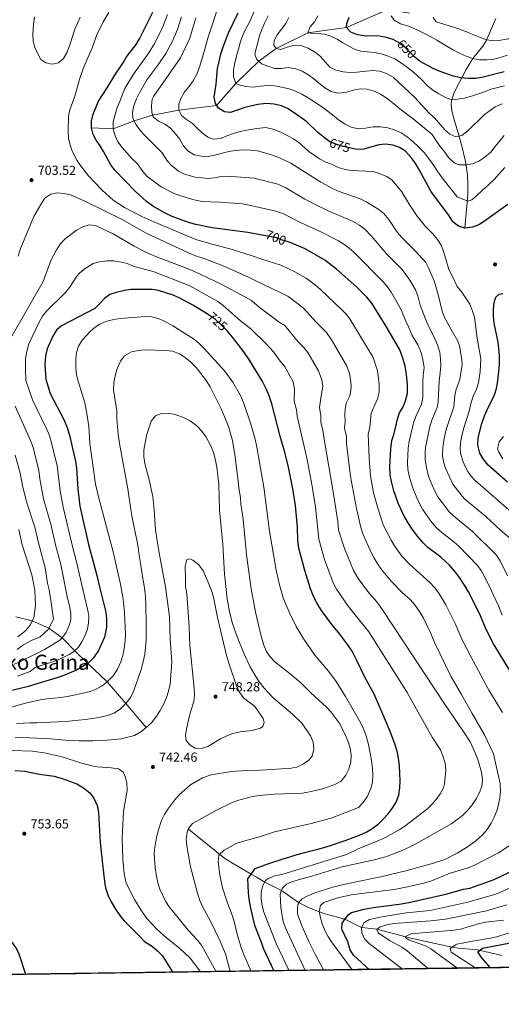
# Model space of a CAD drawing. Units: metres. Extents: x 593331 to 600187, y 4761456 to 4766179.
# Drawn here: x 595024 to 595391, y 4761456 to 4762206 of the extents above; entities that cross this region are included whole.
import ezdxf
from ezdxf.enums import TextEntityAlignment as Align

# ---------------------------------------------------------------- set-up
doc = ezdxf.new("R2010")
doc.units = ezdxf.units.M
doc.header["$MEASUREMENT"] = 0
doc.linetypes.add('DGN Style 3', pattern=[119.707, 85.505, -34.202])
doc.linetypes.add('DGN Style 5', pattern=[59.8535, 25.6515, -34.202])
for name, color, linetype, lineweight in [('Nivel 11', 7, 'Continuous', 0), ('Nivel 22', 7, 'Continuous', 0), ('Nivel 4', 7, 'Continuous', 0), ('Nivel 41', 7, 'Continuous', 0), ('Nivel 45', 7, 'Continuous', 0), ('Nivel 49', 7, 'Continuous', 0), ('Nivel 5', 7, 'Continuous', 0), ('Nivel 57', 7, 'Continuous', 0), ('Nivel 61', 7, 'Continuous', 0), ('Nivel 7', 7, 'Continuous', 0)]:
    doc.layers.add(name, color=color, linetype=linetype, lineweight=lineweight)
doc.styles.add('Style-Arial', font='txt')
doc.styles.add('Style-Helvetica-Narrow-Oblique', font='txt')
doc.styles.add('Style-Times New Roman', font='txt')

# ---------------------------------------------------------------- blocks, each defined once
blk = doc.blocks.new('5PATER')
at = {"layer": 'Nivel 7', "linetype": 'Continuous', "lineweight": 0}
h = blk.add_hatch(color=51, dxfattribs=at)
edge = h.paths.add_edge_path()
edge.add_ellipse((0, -0.1), major_axis=(-11, -11.1), ratio=0.999422, start_angle=0, end_angle=360)

msp = doc.modelspace()

# ---------------------------------------------------------------- linework, layer by layer
at = {"layer": 'Nivel 11', "color": 142, "linetype": 'DGN Style 3', "lineweight": 13}
for points in [[(595078.64, 4762123.57, 700), (595095.22, 4762123, 695), (595111.13, 4762128.98, 690), (595125.26, 4762133.39, 685), (595145.27, 4762137.13, 680), (595174.06, 4762140.73, 675), (595188.67, 4762157.36, 670), (595206.16, 4762174.47, 665), (595219.36, 4762183.99, 660), (595243.62, 4762195.98, 655), (595272.92, 4762200.09, 650), (595304.55, 4762213.86, 645), (595320.92, 4762210.9, 642.63)], [(595363.01, 4762047.32, 675), (595365.36, 4762072.94, 668.93), (595365.47, 4762080.38, 667.61), (595365.06, 4762087.82, 666.4), (595363.59, 4762097.94, 664.49), (595360.82, 4762109.81, 661.69), (595358.11, 4762119.83, 659.57), (595354.5, 4762131.66, 657.78), (595353.26, 4762136.82, 656.82), (595352.83, 4762141.76, 655.82), (595353.07, 4762144.18, 655.25), (595354.74, 4762149.74, 653.73), (595356.66, 4762154.17, 652.42), (595364.23, 4762168.08, 647.9), (595369.32, 4762176.56, 645), (595376.85, 4762185.99, 641.45), (595379.38, 4762190.07, 640.16), (595386.64, 4762206.98, 635.71)], [(595120.48, 4761666.88, 740), (595104.83, 4761685.22, 735), (595090.72, 4761701.6, 730), (595075.99, 4761715.67, 725), (595065.89, 4761725.27, 720), (595056.43, 4761735.09, 715), (595046.19, 4761742.44, 710), (595033.49, 4761748.04, 705), (595020.96, 4761751.12, 700)], [(595152.5, 4761589.41, 735), (595180.21, 4761567.13, 729.2), (595188.67, 4761561.88, 727.59), (595200.38, 4761555.18, 725), (595204.34, 4761552.73, 723.35), (595210.65, 4761548.91, 720), (595223.44, 4761542.58, 715), (595236.52, 4761533.54, 710), (595242.89, 4761530.23, 707.86), (595249.53, 4761527.37, 705.79), (595256.77, 4761524.88, 703.75), (595271.76, 4761520.73, 700), (595280.21, 4761516.44, 696.79), (595284.52, 4761514.61, 695.03), (595286.85, 4761514.12, 694.05), (595293.7, 4761513.59, 690.97), (595296.02, 4761513.21, 690.1), (595305.74, 4761510.63, 687.52), (595321.94, 4761506.42, 684.61), (595350.92, 4761499.92, 680.47), (595358.18, 4761498.7, 678.93), (595372.7, 4761497.39, 675.39), (595381.78, 4761495.5, 673.58), (595391.28, 4761493.04, 671.71)]]:
    msp.add_polyline3d(points, dxfattribs=at)
at = {"layer": 'Nivel 22', "color": 30, "linetype": 'DGN Style 5', "lineweight": 30, "flags": 128}
for points, elevation in [([(595326.63, 4762176.2), (595324.81, 4762177.8), (595317.11, 4762185.47), (595312.88, 4762188.5), (595312.18, 4762188.87)], 650), ([(595277.62, 4762108), (595270.37, 4762109.52), (595265.6, 4762110.99), (595260.34, 4762113.1), (595259.32, 4762113.84)], 675), ([(595228.63, 4762036.78), (595224.29, 4762038.03), (595218.88, 4762040.17), (595209.96, 4762041.75)], 700), ([(595182.29, 4761968.66), (595181.86, 4761969.16), (595176.81, 4761974.36), (595173.06, 4761977.66), (595167.83, 4761981.3)], 725)]:
    msp.add_lwpolyline(points, dxfattribs=dict(at, elevation=elevation))
at = {"layer": 'Nivel 4', "color": 30, "linetype": 'Continuous', "lineweight": 30, "flags": 128}
for points, elevation in [([(595209.96, 4762041.75), (595197.8, 4762043.92), (595170.7, 4762047.52), (595158.12, 4762049.98), (595153.31, 4762051.36), (595140.25, 4762056.23), (595134.84, 4762058.67), (595125.56, 4762063.96), (595120.63, 4762067.66), (595112.13, 4762075.16), (595096.36, 4762091.42), (595093.42, 4762095.46), (595087.9, 4762105.59), (595085.28, 4762110.02), (595082.22, 4762114.29), (595079.9, 4762118.72), (595078.64, 4762123.57), (595078.78, 4762128.78), (595080.08, 4762134.1), (595084.02, 4762144.11), (595090.62, 4762154.13), (595096.42, 4762163.79), (595102.96, 4762173.3), (595105.42, 4762177.66), (595112.86, 4762187.06), (595115.37, 4762191.39), (595125.56, 4762211.76)], 700), ([(595259.32, 4762113.84), (595256.1, 4762116.14), (595251.14, 4762120.16), (595242.88, 4762128.13), (595233.21, 4762135.12), (595228.08, 4762138.31), (595223.51, 4762140.32), (595217.82, 4762141.82), (595211.67, 4762142.23), (595205.34, 4762141.49), (595195.44, 4762139.28), (595184.56, 4762135.45), (595180.07, 4762135.97), (595175.55, 4762138.57), (595173.1, 4762142.11), (595172.09, 4762147.02), (595173.68, 4762156.9), (595174.71, 4762169), (595177.49, 4762180.69), (595179.05, 4762185.44), (595183.19, 4762196.01), (595190.38, 4762211.36)], 675), ([(595312.18, 4762188.87), (595308.46, 4762190.85), (595303.55, 4762192.5), (595298.08, 4762193.42), (595286.52, 4762193.76), (595281.25, 4762194.63), (595276.2, 4762196.57), (595272.92, 4762200.09), (595273.22, 4762203.08), (595275.04, 4762208)], 650), ([(595393.13, 4762166.41), (595376.14, 4762161.93), (595371.2, 4762161.14), (595366.02, 4762161.15), (595359.9, 4762161.88), (595354.39, 4762163.1), (595343.46, 4762166.96), (595338.53, 4762169.02), (595328.98, 4762174.12), (595326.63, 4762176.2)], 650), ([(595395.85, 4762065.32), (595378.22, 4762052.64), (595373.79, 4762049.87), (595369.05, 4762048), (595363.1, 4762047.3), (595358.34, 4762048.8), (595354.1, 4762052.14), (595351.29, 4762056.64), (595337.14, 4762075.48), (595328.59, 4762091.45), (595325.21, 4762097.06), (595322.33, 4762101.14), (595317.89, 4762105.88), (595313.36, 4762108.79), (595308.56, 4762110.49), (595302.57, 4762111.28), (595297.61, 4762110.7), (595286.23, 4762107.41), (595281.22, 4762107.25), (595277.62, 4762108)], 675), ([(595402.14, 4761702.31), (595384.92, 4761730.56), (595379.61, 4761740.9), (595374.37, 4761753.74), (595366.02, 4761770.16), (595363.44, 4761774.44), (595359.11, 4761781.23), (595356.11, 4761785.23), (595351.57, 4761790.18), (595344.96, 4761796.65), (595334.98, 4761804.08), (595331.28, 4761807.45), (595326.81, 4761812.79), (595322.44, 4761818.69), (595319.42, 4761823.5), (595316.64, 4761828.37), (595312.33, 4761837.84), (595309.15, 4761847.04), (595307.23, 4761854.17), (595306.36, 4761859.1), (595306.03, 4761865.42), (595306.79, 4761879.23), (595307.57, 4761885.51), (595309.27, 4761890.92), (595311.76, 4761901.7), (595313.46, 4761906.66), (595316.07, 4761911.18), (595317.96, 4761915.8), (595319.33, 4761921.48), (595319.42, 4761927.88), (595318.77, 4761935.85), (595317.76, 4761942.1), (595315.86, 4761948.33), (595313.51, 4761954.56), (595305.41, 4761968.41), (595302.89, 4761972.72), (595292.29, 4761989.99), (595288.17, 4761994.84), (595280.97, 4762002.33), (595265.42, 4762015.93), (595256.34, 4762022.93), (595241.41, 4762031.62), (595230.14, 4762036.34), (595228.63, 4762036.78)], 700), ([(595167.83, 4761981.3), (595167.62, 4761981.45), (595156.45, 4761988.41), (595145.42, 4761994.28), (595140.8, 4761996.19), (595129.86, 4761999.7), (595124.9, 4762000.39), (595119.83, 4762000.59), (595108.68, 4762000.39), (595103.73, 4761999.71), (595097.5, 4761998.34), (595092.74, 4761996.83), (595088.61, 4761993.77), (595084.91, 4761989.63), (595081.22, 4761986.14), (595055.82, 4761972.83), (595052.04, 4761969.55), (595049.13, 4761965.02), (595044.82, 4761955.39), (595043.73, 4761950), (595043.24, 4761943.06), (595043.81, 4761932.11), (595047.2, 4761921.18), (595057.72, 4761901.6), (595060.21, 4761895.38), (595062.12, 4761888.55), (595066.44, 4761869.39), (595067.33, 4761864.47), (595068.34, 4761848.58), (595069.9, 4761835.41), (595076.42, 4761806.14), (595082.8, 4761782.68), (595084.43, 4761774.94), (595089.59, 4761754.64), (595090.25, 4761749.68), (595090.07, 4761743.41), (595088.53, 4761735.76), (595084.12, 4761725.4), (595080.25, 4761719.95), (595075.99, 4761715.67), (595067.37, 4761710.48), (595055.54, 4761705.71), (595029.69, 4761697.87), (595010.77, 4761693.18)], 725), ([(595395.55, 4761853.82), (595380.92, 4761866.76), (595376.96, 4761871.47), (595374.57, 4761875.84), (595372.9, 4761881.84), (595373.39, 4761887.52), (595376.18, 4761898.31), (595378.17, 4761904.32), (595380.08, 4761908.94), (595385.64, 4761920.26), (595387.12, 4761925.04), (595388.3, 4761930.87), (595389.64, 4761942.92), (595389.58, 4761950.48), (595388.44, 4761960.49), (595385.57, 4761974.88), (595384.88, 4761980.24), (595384.91, 4761985.24), (595385.57, 4761990.53), (595386.86, 4761994.6), (595389.21, 4761997.03), (595392.03, 4761997.52)], 675), ([(595217.82, 4761481.31), (595209.79, 4761498.4), (595208.33, 4761503.18), (595203.09, 4761515.98), (595201.02, 4761524.9), (595199.85, 4761530.48), (595198.8, 4761535.96), (595198.23, 4761541.08), (595198.01, 4761546.45), (595197.92, 4761551.46), (595203.27, 4761559.55), (595213.71, 4761563.32), (595224.75, 4761566.86), (595229.74, 4761568.38), (595235.43, 4761570.15), (595240.31, 4761571.43), (595246.01, 4761572.96), (595251.24, 4761574.25), (595256.82, 4761575.66), (595262.4, 4761577.55), (595267.27, 4761579.19), (595272.84, 4761581.08), (595278.06, 4761582.96), (595282.81, 4761584.72), (595287.9, 4761587.08), (595292.27, 4761589.66), (595297.1, 4761593.33), (595301.2, 4761597.34), (595304.6, 4761601.1), (595307.87, 4761605.1), (595310.77, 4761610.04), (595312.83, 4761615.21), (595313.68, 4761620.84), (595313.82, 4761626.21), (595313.72, 4761631.82), (595313.27, 4761637.54), (595312.68, 4761643.5), (595311.64, 4761648.74), (595310.11, 4761653.72), (595308.24, 4761658.58), (595306.12, 4761663.68), (595300, 4761678.85), (595294.03, 4761692.12), (595287, 4761705.12), (595280.8, 4761717.79), (595279.91, 4761719.96), (595277.2, 4761724.9), (595274.46, 4761729.07), (595267.07, 4761738.86), (595262.52, 4761744.22), (595253.88, 4761756.06), (595250.38, 4761761.74), (595248.13, 4761766.21), (595245.64, 4761772.43), (595241.21, 4761786.38), (595236.71, 4761803.42), (595235.96, 4761809.35), (595235.55, 4761819.49), (595234.06, 4761836.09), (595232.05, 4761848.59), (595228.45, 4761866.43), (595225.8, 4761877.41), (595222.33, 4761888.91), (595216.21, 4761913.35), (595213.88, 4761920.34), (595211.89, 4761924.93), (595208.8, 4761930.85), (595198.97, 4761946.79), (595194.68, 4761952.98), (595186.13, 4761964.17), (595182.29, 4761968.66)], 725), ([(595020.48, 4761634.06), (595028.02, 4761633.56), (595039.1, 4761631.37), (595050.32, 4761629.78), (595056.47, 4761628.1), (595067.59, 4761623.82), (595072.71, 4761620.92), (595077.56, 4761617.13), (595080.42, 4761613.04), (595082.97, 4761607.55), (595084, 4761602.16), (595085.37, 4761579.15), (595087.02, 4761562.78), (595088.6, 4761549.58), (595089.49, 4761544.66), (595091.48, 4761538.59), (595093.66, 4761534.09), (595097.03, 4761528.54), (595100.4, 4761523.53), (595103.57, 4761519.66), (595115.61, 4761507.68), (595118.96, 4761503.86), (595125.29, 4761500.1), (595129.06, 4761496.74), (595132.49, 4761493.09), (595134.42, 4761490.41), (595140.69, 4761480.24)], 750), ([(595028.68, 4761478.68), (595023.63, 4761494.11), (595021.48, 4761498.59), (595006.03, 4761520.32), (594998.42, 4761529.23), (594991.51, 4761538.31), (594988.91, 4761542.59), (594984.1, 4761554.2), (594982.66, 4761559.09), (594978.57, 4761578.07), (594977.56, 4761584.32), (594977.73, 4761594.98), (594979.35, 4761601.06), (594983.34, 4761611.58), (594986.53, 4761617.31), (594989.63, 4761621.22), (594994.63, 4761625.14), (594997.74, 4761626.87)], 750), ([(595290.55, 4761482.32), (595278.27, 4761493.3), (595275.83, 4761497.56), (595274.06, 4761503.52), (595269.41, 4761513.28), (595269.73, 4761517.86), (595274.14, 4761524.11), (595276.79, 4761525.95), (595286.55, 4761528.53), (595293.29, 4761529.82), (595313.16, 4761532.2), (595320.53, 4761533.44), (595348.61, 4761539.8), (595361.98, 4761543.58), (595366.88, 4761544.56), (595385.57, 4761551.16), (595409.22, 4761562.48)], 700), ([(595382.94, 4761483.61), (595375.93, 4761491.69), (595373.04, 4761495.87), (595376.7, 4761498.72), (595407.21, 4761504.49)], 675)]:
    msp.add_lwpolyline(points, dxfattribs=dict(at, elevation=elevation))
at = {"layer": 'Nivel 49', "color": 7, "linetype": 'Continuous', "lineweight": 0, "extrusion": (0.005549, 7.71257e-05, 0.999985), "elevation": 4268.47, "flags": 128}
msp.add_lwpolyline([(595779.19, 4761488.97), (594370.32, 4761469.39)], dxfattribs=at)
at = {"layer": 'Nivel 5', "color": 30, "linetype": 'Continuous', "lineweight": 0, "flags": 128}
for points, elevation in [([(595391.94, 4761678.18), (595381.31, 4761695.38), (595367.59, 4761720.92), (595361.11, 4761733.74), (595355.84, 4761746.05), (595348.74, 4761760.23), (595343.24, 4761769.09), (595340.1, 4761773.46), (595336.7, 4761777.12), (595320.98, 4761791.18), (595315.25, 4761797.46), (595309.66, 4761805.16), (595307.08, 4761809.44), (595300.93, 4761821.34), (595297, 4761833.23), (595293.64, 4761845.66), (595291.17, 4761858.6), (595290.2, 4761871.81), (595289.55, 4761890.52), (595290.65, 4761895.4), (595291.79, 4761906.35), (595296.54, 4761917.34), (595297.86, 4761922.29), (595297.83, 4761928.68), (595296.59, 4761938.66), (595293.19, 4761948.63), (595275.59, 4761978.16), (595273.07, 4761981.38), (595269.53, 4761984.93), (595253.29, 4762000.44), (595249.35, 4762003.8), (595242.2, 4762009.08), (595233.73, 4762014.01), (595222.95, 4762019.01), (595208.56, 4762023.67), (595201.12, 4762026.27), (595185.78, 4762030.92), (595167.85, 4762035.7), (595158.29, 4762038.6), (595126.18, 4762051.99), (595117.07, 4762056.08), (595103.79, 4762063.05), (595095.32, 4762068.46), (595086.83, 4762076.24), (595076.46, 4762087.14), (595070.28, 4762094.95), (595067.47, 4762099.13), (595063.95, 4762105.96), (595062.47, 4762110.55), (595061.3, 4762115.9), (595061.06, 4762120.9), (595061.24, 4762132.49), (595062.11, 4762137.42), (595065.98, 4762147.74), (595070.1, 4762162.17), (595073.21, 4762170.75), (595079.12, 4762184.55), (595082.82, 4762194.47), (595087.63, 4762204.46), (595091.83, 4762211.58)], 705), ([(595167.34, 4762116.44), (595163.31, 4762119.58), (595159.27, 4762123.4), (595155.61, 4762127), (595151.13, 4762129.98), (595147.17, 4762133.19), (595145.27, 4762137.13), (595145.19, 4762141.79), (595146.87, 4762146.02), (595149.31, 4762150.5), (595152.98, 4762154.84), (595156.11, 4762159.48), (595158.84, 4762164.57), (595160.89, 4762169.88), (595165, 4762183.55), (595167.39, 4762191.87), (595175.92, 4762218.18)], 680), ([(595207.33, 4762155.3), (595201.61, 4762154.73), (595196.35, 4762155.11), (595190.83, 4762156.44), (595188.67, 4762157.36), (595186.9, 4762162.58), (595186.82, 4762167.6), (595187.91, 4762173.1), (595189.25, 4762178.62), (595190.59, 4762183.66), (595192.16, 4762189.42), (595194.21, 4762194.7), (595196.52, 4762199.52), (595199.06, 4762204.1), (595204.56, 4762216.85)], 670), ([(595069.97, 4762207.95), (595066.02, 4762198.75), (595062.26, 4762186.86), (595060.18, 4762181.28), (595057.4, 4762176.45), (595053.59, 4762173.24), (595048.64, 4762172.24), (595043.85, 4762173.11), (595040.22, 4762175.67), (595037.76, 4762179.92), (595035.53, 4762184.9), (595034.28, 4762189.74), (595034.09, 4762195.13), (595034.5, 4762202.55), (595035.35, 4762208.29)], 710), ([(595104.07, 4762153.72), (595110.6, 4762164.68), (595122.27, 4762180.92), (595126.69, 4762188), (595131.36, 4762196.83), (595133.41, 4762201.39), (595136.5, 4762209.94)], 695), ([(595112.67, 4762125.94), (595110.21, 4762130.79), (595109.82, 4762135.67), (595110.96, 4762140.66), (595112.93, 4762145.81), (595115.51, 4762150.82), (595120.93, 4762160.33), (595129.93, 4762172.32), (595135.34, 4762180.35), (595140.16, 4762189.12), (595144.34, 4762198.6), (595147.22, 4762208.18)], 690), ([(595156.83, 4762103.23), (595152.12, 4762106.12), (595148.86, 4762109.92), (595145.69, 4762115.18), (595142.73, 4762119.2), (595138.89, 4762123.33), (595134.65, 4762126.37), (595129.87, 4762128.65), (595125.76, 4762131.94), (595124.55, 4762135.43), (595124.38, 4762140.43), (595125, 4762145.46), (595125.87, 4762147.45), (595146.58, 4762177), (595153.73, 4762192.03), (595158.13, 4762207.4)], 685), ([(595393.2, 4762117.74), (595389.68, 4762113.86), (595386.18, 4762109.5), (595382.92, 4762105.14), (595378.68, 4762101.48), (595374.2, 4762098.54), (595368.99, 4762096.3), (595363.51, 4762095.48), (595358.5, 4762095.4), (595354.89, 4762097), (595350.76, 4762100.99), (595347.82, 4762105.23), (595344.4, 4762109.47), (595340.97, 4762114.18), (595338.27, 4762118.67), (595323.73, 4762130.59), (595313.57, 4762138.05), (595308.96, 4762142.03), (595304.6, 4762145.53), (595298.81, 4762149.25), (595293.99, 4762151.55), (595288.71, 4762153.13), (595283.7, 4762153.28), (595278.22, 4762152.46), (595272.28, 4762150.69), (595266.56, 4762150.11), (595261.29, 4762151.45), (595256.46, 4762154.23), (595251.62, 4762157.96), (595247.74, 4762161.24), (595243.63, 4762164.27), (595239.29, 4762166.82), (595234.48, 4762168.64), (595228.73, 4762169.73), (595223.25, 4762168.92), (595218, 4762168.82), (595213.68, 4762170.42), (595208.63, 4762172.24), (595204.75, 4762175.75), (595203.25, 4762179.55), (595203.9, 4762183.14), (595205.47, 4762188.66), (595206.81, 4762193.94), (595208.63, 4762198.98), (595210.7, 4762203.79), (595213.23, 4762209.09)], 665), ([(595377.86, 4762133.46), (595365.48, 4762121.41), (595360.95, 4762117.9), (595356.16, 4762116.94), (595351.59, 4762118.76), (595347.99, 4762122.23), (595339.91, 4762131.21), (595336.03, 4762134.72), (595325, 4762146.78), (595308.44, 4762162.18), (595303.43, 4762164.99), (595298.31, 4762166.86), (595292.74, 4762167.43), (595280.8, 4762165.98), (595275.8, 4762165.89), (595270.53, 4762166.27), (595264.77, 4762167.6), (595260.28, 4762169.82), (595253.13, 4762177.9), (595249.3, 4762181.1), (595243.7, 4762184.42), (595238.9, 4762186.24), (595233.4, 4762186.62), (595227.7, 4762185.09), (595222.95, 4762183.33), (595219.36, 4762183.99), (595217.64, 4762186.58), (595217.82, 4762190.17), (595220.08, 4762194.62), (595226.84, 4762203.13), (595229.12, 4762207.7)], 660), ([(595251.26, 4762208.95), (595248.67, 4762204.4), (595245.22, 4762200.51), (595243.62, 4762195.98), (595245.76, 4762195.71), (595251.11, 4762195.58), (595256.17, 4762195.06), (595261.08, 4762193.61), (595265.86, 4762191.25), (595270.26, 4762188.43), (595274.67, 4762185.83), (595279.14, 4762183.54), (595283.9, 4762182.02), (595288.88, 4762181.5), (595294.23, 4762180.98), (595299.29, 4762180.16), (595304.67, 4762178.34), (595309.67, 4762176.29), (595314.23, 4762173.32), (595318.41, 4762170.34), (595322.67, 4762167.2), (595326.62, 4762163.91), (595330.59, 4762159.86), (595334.33, 4762156.03), (595338.67, 4762152.44), (595343.3, 4762149.54), (595348.32, 4762146.8), (595353.16, 4762145.13), (595357.59, 4762145.51), (595362.62, 4762146.21), (595367.48, 4762147.52), (595372.72, 4762149.22), (595378.04, 4762151.22), (595382.97, 4762153.15), (595388.14, 4762154.46), (595393.39, 4762155.7)], 655), ([(595395.55, 4762179.04), (595390.68, 4762177.5), (595385.21, 4762176.1), (595379.95, 4762175.4), (595374.29, 4762175.53), (595369.23, 4762176.58), (595364.16, 4762178.18), (595359.46, 4762180.31), (595354.45, 4762182.89), (595341.86, 4762190.38), (595333.92, 4762194.9), (595328.91, 4762197.26), (595324.13, 4762199.54), (595319.44, 4762201.29), (595314.21, 4762202.96), (595309.28, 4762205.62), (595306.92, 4762209.09)], 645), ([(595339.04, 4762207.61), (595341.23, 4762204.44), (595350.38, 4762201.55), (595355.52, 4762200.03), (595360.29, 4762198.36), (595365.14, 4762196.46), (595369.83, 4762194.56), (595374.91, 4762192.43), (595379.83, 4762190.61), (595385.12, 4762190.02), (595390.45, 4762190.57), (595396.02, 4762191.36), (595401.52, 4762191.45), (595407.17, 4762191.4), (595412.37, 4762191.19)], 640), ([(595391.59, 4761752.54), (595388.77, 4761759.44), (595380.84, 4761776.29), (595375.48, 4761786.33), (595372.86, 4761790.15), (595358.43, 4761805.06), (595355.08, 4761808.08), (595345.6, 4761815.35), (595341.84, 4761818.66), (595337.98, 4761823.13), (595330.92, 4761833.09), (595327.05, 4761840.63), (595323.27, 4761849.88), (595320.9, 4761857.61), (595319.81, 4761863.45), (595319.4, 4761868.7), (595320.01, 4761879.75), (595320.62, 4761884.72), (595324.09, 4761898.87), (595325.7, 4761903.8), (595330.01, 4761913.28), (595331.09, 4761918.04), (595331.03, 4761930.46), (595331.44, 4761934.92), (595332.18, 4761941.03), (595331.38, 4761945.77), (595330.21, 4761951.8), (595327.26, 4761958.41), (595322.88, 4761965.42), (595320.5, 4761971.48), (595318.29, 4761976.4), (595314.59, 4761984.99), (595310.34, 4761992.57), (595307.03, 4761998.51), (595303.84, 4762002.91), (595300.65, 4762006.5), (595278.69, 4762028.59), (595275.01, 4762031.99), (595271.06, 4762035.08), (595266.88, 4762037.71), (595253.51, 4762044.52), (595237.93, 4762051.68), (595224.5, 4762058.37), (595218.03, 4762060.52), (595198.72, 4762064.83), (595193.62, 4762065.66), (595176.52, 4762067.17), (595162.89, 4762067.57), (595157.97, 4762068.45), (595153.14, 4762069.74), (595142.17, 4762073.52), (595137.73, 4762075.74), (595131.76, 4762078.65), (595121.22, 4762086.64), (595117.72, 4762090.47), (595113.64, 4762096.13), (595109.13, 4762100.64), (595105.86, 4762104.47), (595102.11, 4762108.76), (595098.83, 4762113.06), (595096.69, 4762117.6), (595095.22, 4762123), (595095.2, 4762128.43), (595096.63, 4762133.72), (595098.29, 4762139.1), (595100.19, 4762143.8), (595102.02, 4762148.56), (595104.07, 4762153.72)], 695), ([(595393.7, 4762093.43), (595389.24, 4762088.58), (595385.5, 4762084.22), (595381.27, 4762080.32), (595376.34, 4762075.94), (595372.35, 4762072.04), (595368.34, 4762068.87), (595365.5, 4762067.86), (595357.32, 4762071.06), (595346.58, 4762084.48), (595342.66, 4762090.14), (595339.47, 4762094.86), (595336.29, 4762099.58), (595332.38, 4762104.52), (595328, 4762108.98), (595323.63, 4762113.2), (595319.27, 4762116.94), (595314.68, 4762119.96), (595309.38, 4762122.26), (595304.34, 4762123.6), (595298.84, 4762124.46), (595293.11, 4762124.36), (595287.4, 4762123.54), (595282.15, 4762122.97), (595276.64, 4762124.3), (595272.06, 4762126.37), (595266.99, 4762129.86), (595262.39, 4762133.6), (595258.03, 4762136.86), (595253.19, 4762140.36), (595248.12, 4762143.85), (595243.77, 4762146.64), (595238.95, 4762149.42), (595234.14, 4762151.48), (595229.33, 4762153.31), (595223.57, 4762154.64), (595218.3, 4762155.74), (595212.81, 4762155.88), (595207.33, 4762155.3)], 670), ([(595391.58, 4762141.86), (595386.28, 4762139.56), (595377.86, 4762133.46)], 660), ([(595395.66, 4761782.41), (595389.94, 4761793.79), (595387.36, 4761798.07), (595368.78, 4761816.36), (595356.21, 4761826.63), (595351.14, 4761831.17), (595342.43, 4761842.68), (595339.53, 4761848.34), (595335.65, 4761857.56), (595334.1, 4761863.41), (595332.87, 4761870.74), (595332.84, 4761876.98), (595333.23, 4761880.27), (595336.41, 4761896.03), (595337.94, 4761900.94), (595342, 4761910.72), (595342.86, 4761914.61), (595343.57, 4761930.63), (595344.31, 4761937.13), (595344.92, 4761942.53), (595344.69, 4761947.63), (595344.17, 4761952.72), (595342.23, 4761958.36), (595339.71, 4761964.27), (595337.07, 4761969.47), (595335, 4761973.97), (595332.79, 4761978.75), (595329.21, 4761988.61), (595327.42, 4761995.68), (595325.58, 4762000.32), (595321.31, 4762007.72), (595315.3, 4762015.73), (595303.52, 4762027.66), (595291.96, 4762041.25), (595286.82, 4762046.36), (595282.83, 4762049.41), (595277.42, 4762052.5), (595259.08, 4762060.47), (595249.7, 4762065), (595241.34, 4762069.42), (595226.74, 4762077.89), (595220.57, 4762080.84), (595202.64, 4762085.35), (595182.35, 4762086.81), (595177.37, 4762086.51), (595172.41, 4762085.6), (595167.66, 4762085.16), (595162.69, 4762085.47), (595157.73, 4762086.2), (595149.5, 4762088.38), (595145.11, 4762090.76), (595139.43, 4762095.31), (595136.62, 4762098.33), (595132.53, 4762104.52), (595126.93, 4762110.15), (595123.27, 4762114.13), (595119.38, 4762117.81), (595115.96, 4762121.49), (595112.67, 4762125.94)], 690), ([(595410.62, 4761820.52), (595370.99, 4761854.9), (595367.68, 4761858.62), (595365.45, 4761861.87), (595363.06, 4761866.25), (595361.49, 4761870.08), (595360, 4761874.92), (595359.52, 4761878.56), (595359.74, 4761883.54), (595360.57, 4761888.2), (595362.41, 4761895.22), (595366.4, 4761907.75), (595367.82, 4761914.32), (595369.38, 4761919.16), (595372.07, 4761924.63), (595373.48, 4761929.43), (595374.87, 4761938.08), (595375.32, 4761947.76), (595372.64, 4761963.4), (595370.59, 4761979.56), (595368.75, 4761984.67), (595366.82, 4761989.28), (595363.99, 4761993.97), (595360.93, 4761998.5), (595357.34, 4762002.79), (595354.08, 4762009.91), (595350.88, 4762015.7), (595346.89, 4762029.65), (595345.01, 4762034.28), (595342.28, 4762038.6), (595338.45, 4762043.23), (595333.04, 4762048.48), (595326.89, 4762056.36), (595321.19, 4762064.69), (595315, 4762074.94), (595307.71, 4762083.73), (595303.71, 4762086.67), (595295.94, 4762089.75), (595293.02, 4762090.38), (595276.79, 4762091.29), (595271.84, 4762092.02), (595266.6, 4762093.4), (595262.21, 4762095.82), (595257.23, 4762097.6), (595252.53, 4762100.13), (595244.26, 4762105.77), (595236.78, 4762112.44), (595232.59, 4762115.17), (595222.83, 4762120.34), (595216.93, 4762122.62), (595211.44, 4762123.94), (595204.57, 4762123.29), (595196.8, 4762121.93), (595191.94, 4762120.77), (595186.77, 4762119.23), (595181.91, 4762117.46), (595176.98, 4762115.62), (595171.94, 4762115.07), (595167.34, 4762116.44)], 680), ([(595396.83, 4761811.54), (595390.48, 4761816.91), (595379.13, 4761827.65), (595362.99, 4761841.11), (595361.07, 4761843.04), (595353.94, 4761852.28), (595348.4, 4761864.32), (595346.94, 4761869.16), (595346.21, 4761874.1), (595346.39, 4761880.26), (595347.16, 4761885.74), (595348.89, 4761893.75), (595354.63, 4761911.18), (595355.56, 4761919.7), (595356.41, 4761924.62), (595359.37, 4761931.86), (595360.98, 4761943.35), (595360.86, 4761947.12), (595359.04, 4761957.62), (595357.85, 4761961.19), (595354.06, 4761967.68), (595347.66, 4761979.26), (595345.77, 4761983.89), (595342.77, 4761996.74), (595339.68, 4762007.15), (595335.82, 4762016.59), (595333.4, 4762021.12), (595325.6, 4762029.82), (595314.8, 4762040.33), (595311.68, 4762044.24), (595305.24, 4762053.91), (595301.41, 4762058.43), (595297.53, 4762061.58), (595287.96, 4762067.28), (595283.47, 4762069.49), (595267.35, 4762075.16), (595262.82, 4762077.29), (595253.52, 4762082.37), (595230.67, 4762096.75), (595221.42, 4762101.18), (595215.2, 4762103.42), (595205.06, 4762106.07), (595200.11, 4762106.76), (595194.24, 4762106.8), (595188.17, 4762106.46), (595183.24, 4762105.64), (595172.42, 4762102.74), (595167.5, 4762101.89), (595162.2, 4762102.02), (595156.83, 4762103.23)], 685), ([(595022.82, 4762026), (595024.42, 4762030.88), (595034.74, 4762056.06), (595039.99, 4762065.28), (595043.26, 4762070.05), (595047.69, 4762073.12), (595052.45, 4762074.04), (595057.71, 4762073.54), (595062.61, 4762072.51), (595073.2, 4762068.08), (595102.59, 4762053.56), (595119.95, 4762043.62), (595153.08, 4762028.26), (595158.03, 4762026.13), (595165, 4762023.88), (595178.98, 4762018.6), (595198.23, 4762009.96), (595203.45, 4762007.47), (595228.21, 4761995.49), (595239.89, 4761986.57), (595249.85, 4761975.71), (595257.8, 4761967.78), (595261.53, 4761962.08), (595272.86, 4761942.71), (595274.7, 4761938.08), (595275.41, 4761935.23), (595276.21, 4761930.26), (595276.41, 4761926.7), (595276.03, 4761921.74), (595275.53, 4761919.45), (595272.84, 4761913.97), (595271.98, 4761909.02), (595271.79, 4761905.61), (595272.04, 4761899.89), (595271.51, 4761894.71), (595272.97, 4761888.89), (595273, 4761883.1), (595275.98, 4761858.11), (595280.5, 4761833.79), (595283.94, 4761819.19), (595285.35, 4761814.39), (595291.72, 4761800.18), (595294.03, 4761795.76), (595297.64, 4761790.1), (595300.58, 4761786.04), (595307.12, 4761778.44), (595315.45, 4761769.74), (595321.82, 4761764.06)], 710), ([(595017.03, 4761963.14), (595041.82, 4762006.53), (595047.72, 4762022.66), (595052.1, 4762030.7), (595055.14, 4762035.21), (595058.45, 4762038.96), (595067.37, 4762045.81), (595071.98, 4762048.28), (595076.85, 4762049.8), (595081.63, 4762049.17), (595095.28, 4762042.86), (595111.16, 4762033.57), (595120.02, 4762028.9), (595128.26, 4762025.28), (595147.87, 4762017.93), (595157.28, 4762014.26), (595177.01, 4762004.96), (595181.37, 4762002.52), (595196.13, 4761994.77), (595199.97, 4761992.3), (595200.78, 4761991.77), (595206.53, 4761987), (595221.76, 4761975.7), (595226, 4761972.97), (595227.12, 4761971.89), (595236.17, 4761960.76), (595240.55, 4761956.44), (595243.5, 4761952.4), (595251.53, 4761938.51), (595254.24, 4761931.8), (595254.97, 4761926.83), (595253.56, 4761919.43), (595252.49, 4761910.52), (595253.43, 4761904.38), (595253.48, 4761899.3), (595254.94, 4761893.48), (595256.11, 4761885.04), (595263.08, 4761844.9), (595266.38, 4761823.83), (595266.96, 4761817.19), (595271.38, 4761803.18), (595278.31, 4761786.33), (595281.91, 4761780.31), (595290.02, 4761769.51), (595296.04, 4761762.55), (595300.31, 4761756.57), (595348.19, 4761684.08), (595361.91, 4761664.15), (595367.07, 4761655.88)], 715), ([(595022.29, 4761705.87), (595031.93, 4761709.48), (595035.86, 4761712.57), (595052.76, 4761718.07), (595061.78, 4761722.4), (595065.02, 4761724.44), (595068.66, 4761727.91), (595071.04, 4761731.51), (595073.32, 4761735.95), (595075.63, 4761741.76), (595076.51, 4761746.7), (595076.66, 4761751.7), (595076.19, 4761754.64), (595067.11, 4761794.15), (595064.54, 4761803.6), (595057.08, 4761834.67), (595054.83, 4761847.24), (595052.5, 4761866.14), (595047.79, 4761885.72), (595046.29, 4761890.49), (595044.54, 4761894.48), (595033.84, 4761916.39), (595028.79, 4761931.29), (595028.41, 4761939.79), (595028.45, 4761947.36), (595029.1, 4761952.32), (595030.92, 4761959.24), (595038.86, 4761975.74), (595041.33, 4761980.1), (595044.38, 4761984.11), (595058.76, 4761998.06), (595061.91, 4762002.05), (595067.46, 4762010.6), (595069.36, 4762012.81), (595073.18, 4762016.04), (595079.98, 4762020.28), (595084.77, 4762021.7), (595090.44, 4762022.37), (595095.44, 4762022.36), (595101.69, 4762021.44), (595105.88, 4762020.26), (595111.17, 4762018.09), (595125.65, 4762014.15), (595142.67, 4762007.6), (595153.61, 4762003.21), (595175.03, 4761991.31), (595179.13, 4761988.43), (595192.15, 4761976.71), (595200.02, 4761970.54), (595211.68, 4761959.11), (595217.31, 4761953.06), (595222.48, 4761945.8), (595225.85, 4761942.09), (595232.45, 4761930.1), (595233.36, 4761924.66), (595233.18, 4761915.43), (595234.82, 4761908.86), (595235.45, 4761903.9), (595242.97, 4761871.13), (595246.91, 4761850.69), (595249.31, 4761834.74), (595251.83, 4761810.3), (595256.3, 4761794.78), (595262.84, 4761777.04), (595265.31, 4761772.27), (595274.33, 4761759.3), (595289.95, 4761739.84), (595319.13, 4761693.59), (595338.24, 4761659.43), (595344.5, 4761649.87), (595346.48, 4761645.28), (595348.02, 4761639.67), (595348.59, 4761634.43), (595347.63, 4761623.85), (595346.8, 4761620.79), (595344.4, 4761616.38), (595341.93, 4761613.06)], 720), ([(595013.05, 4761681.13), (595028.37, 4761685.46), (595039.67, 4761687.93), (595044.61, 4761688.69), (595055.4, 4761689.64), (595060.32, 4761690.49), (595076.89, 4761694.02), (595082.38, 4761696.09), (595086.77, 4761698.52), (595090.72, 4761701.6), (595095.4, 4761706.54), (595098.5, 4761711.28), (595101.11, 4761716.95), (595102.63, 4761721.72), (595103.55, 4761726.92), (595104.29, 4761732.77), (595104.54, 4761737.76), (595103.92, 4761754.58), (595102.88, 4761764.52), (595100.82, 4761776), (595095.33, 4761800.65), (595084.08, 4761842.47), (595081.79, 4761852.21), (595077.55, 4761883.26), (595076.57, 4761896.06), (595075.25, 4761905.97), (595073.62, 4761914.15), (595068.43, 4761930.77), (595067.27, 4761935.63), (595066.71, 4761940.62), (595066.83, 4761947.34), (595067.21, 4761952.48), (595068.71, 4761957.24), (595071.59, 4761961.87), (595077.82, 4761968.61), (595081.62, 4761971.82), (595084.98, 4761974.04), (595089.54, 4761976.08), (595095.65, 4761977.69), (595100.59, 4761978.48), (595119.73, 4761980.03), (595124.68, 4761979.68), (595129.55, 4761978.38), (595134.27, 4761976.38), (595140.75, 4761972.76), (595157.17, 4761962.31), (595160.99, 4761959.09), (595164.8, 4761955.24), (595179.91, 4761938.48), (595186.46, 4761929.8), (595192.21, 4761919.69), (595194.47, 4761914.38), (595200, 4761898), (595203.33, 4761886.54), (595204.71, 4761880.29), (595210.12, 4761849.9), (595214.41, 4761816.3), (595219.31, 4761786.69), (595221.84, 4761775.56), (595224.89, 4761764.99), (595229.74, 4761753.73), (595234.7, 4761743.91), (595239.89, 4761734.92), (595248.77, 4761721.89), (595259.21, 4761709.89), (595265.11, 4761701.81), (595272.17, 4761690.5), (595283.87, 4761670.06), (595286.23, 4761665.21), (595288.24, 4761659.39), (595289.65, 4761653.93), (595292.14, 4761641.67), (595292.84, 4761635.96), (595293.05, 4761630.35), (595292.79, 4761625.21), (595291.47, 4761620.39), (595288.69, 4761614.04), (595285.54, 4761609.45)], 730), ([(595184.32, 4761480.85), (595180.72, 4761494.54), (595176.4, 4761504.63), (595169.49, 4761519.36), (595163.38, 4761530.58), (595161.28, 4761535.13), (595159.37, 4761540.52), (595154.08, 4761560.63), (595151.21, 4761576.6), (595150.84, 4761582.03), (595151.7, 4761586.97), (595152.66, 4761589.87), (595155.64, 4761593.84), (595173.96, 4761603.96), (595185.4, 4761609.47), (595190.06, 4761611.29), (595201.42, 4761614.31), (595206.35, 4761615.16), (595217.92, 4761616.12), (595239.34, 4761616.87), (595246.08, 4761618.11), (595255.8, 4761620.45), (595264.2, 4761623.43), (595268.93, 4761626.07), (595272.45, 4761630.5), (595274.64, 4761634.99), (595276.21, 4761640.51), (595276.58, 4761645.83), (595275.68, 4761651.2), (595274.27, 4761655.99), (595272.23, 4761661.09), (595267.45, 4761670.32), (595261.21, 4761678.56), (595257.68, 4761682.44), (595245.74, 4761693.37), (595238.26, 4761700.84), (595230.14, 4761707.74), (595218.27, 4761716.95), (595214.82, 4761720.68), (595211.99, 4761724.87), (595209.94, 4761729.46), (595208.03, 4761736.36), (595203.76, 4761754.78), (595200.46, 4761772.37), (595196.74, 4761798.44), (595194.26, 4761825.52), (595192.59, 4761836.97), (595192.18, 4761841.96), (595190.98, 4761849.1), (595190.53, 4761854.46), (595188.05, 4761873.04), (595186, 4761885.39), (595182.98, 4761896.23), (595180.36, 4761902.98), (595177.74, 4761909.03), (595169.2, 4761926.42), (595165.57, 4761931.97), (595158.34, 4761941.16), (595154.1, 4761945.54), (595150.05, 4761948.74), (595145.83, 4761951.44), (595140.42, 4761953.49), (595135.4, 4761954.12), (595119.25, 4761954.54), (595114.14, 4761954.08), (595109.28, 4761952.94), (595103.84, 4761949.94), (595100.81, 4761945.98), (595098.08, 4761939.61), (595096.68, 4761934.68), (595095.72, 4761929.77), (595095.46, 4761924.04), (595097.9, 4761907.97), (595098, 4761902.24), (595099.03, 4761890.03), (595100.04, 4761883.22), (595106.47, 4761848.67), (595108.78, 4761832.84), (595109.72, 4761826.76), (595110.65, 4761821.65), (595111.95, 4761815.58), (595113.13, 4761809.63), (595114.18, 4761804.16), (595115.13, 4761798.09), (595116.07, 4761792.02), (595116.88, 4761786.9), (595117.68, 4761781.78), (595118.62, 4761776.19), (595119.3, 4761771.19), (595119.75, 4761766.06), (595120.08, 4761760.93), (595120.17, 4761755.8), (595120.27, 4761750.55), (595120.37, 4761744.46), (595120.35, 4761739.21), (595120.33, 4761733.48), (595119.95, 4761727.98), (595119.33, 4761722.72), (595118.12, 4761716.97), (595116.43, 4761710.97), (595114.5, 4761705.21)], 735), ([(595019.82, 4761715.09), (595024.45, 4761716.98), (595028.86, 4761719.38), (595036.45, 4761722.98), (595042.82, 4761726.36), (595049.33, 4761730.19), (595054.5, 4761733.3), (595056.43, 4761735.09), (595059.38, 4761739.14), (595062.03, 4761745.36), (595062.84, 4761748.75), (595063.06, 4761753.71), (595061.92, 4761759.59), (595060.45, 4761765.41), (595055.35, 4761791.15), (595051.3, 4761806.1), (595047.86, 4761820.81), (595042.22, 4761840.97), (595039.32, 4761856.39), (595038.56, 4761862.89), (595033.92, 4761880.85), (595032.36, 4761885.6), (595020.49, 4761911.61)], 715), ([(595020.47, 4761658.9), (595025.96, 4761659.12), (595031.45, 4761659.1), (595036.82, 4761658.84), (595042.44, 4761658.58), (595047.46, 4761658.19), (595053.2, 4761657.69), (595058.7, 4761657.31), (595063.95, 4761657.05), (595069.33, 4761656.78), (595074.58, 4761656.76), (595079.72, 4761656.73), (595085.44, 4761656.95), (595090.45, 4761657.16), (595096.18, 4761657.62), (595101.3, 4761658.31), (595106.41, 4761659.47), (595111.4, 4761660.87), (595116.36, 4761663.59), (595120.48, 4761666.88), (595124.6, 4761670.66), (595128.33, 4761675.38), (595131, 4761679.84), (595133.77, 4761684.91), (595135.96, 4761689.6), (595137.42, 4761694.64), (595138.52, 4761699.91), (595140.01, 4761716.89), (595138.69, 4761734.13), (595138.06, 4761751.09), (595135.04, 4761774.13), (595130.01, 4761801.08), (595127.36, 4761817.45), (595126.54, 4761832.75), (595125.47, 4761842.7), (595122.72, 4761855.5), (595119.27, 4761867.98), (595118.48, 4761872.92), (595118.48, 4761878.22), (595120.56, 4761889.25), (595124.19, 4761900.3), (595127.46, 4761904.18), (595132.06, 4761906.15), (595137.2, 4761906.29), (595142.37, 4761905.36), (595149.22, 4761902.65), (595153.79, 4761900.35), (595158.87, 4761896.62), (595162.76, 4761892.63), (595166.18, 4761888.15), (595169.4, 4761882), (595171.65, 4761876.31), (595172.92, 4761871.47), (595174.07, 4761865.21), (595175.66, 4761852.03), (595176.24, 4761832.7), (595178.86, 4761806.25), (595179.97, 4761783.63), (595182.1, 4761764.85), (595183.9, 4761755.01), (595186.19, 4761746.12), (595189.4, 4761736.67), (595195.38, 4761722.16), (595199.66, 4761713.13), (595203.11, 4761707.05), (595206.52, 4761701.75), (595210.28, 4761696.76), (595217.07, 4761689.42), (595231.76, 4761677.07), (595239.09, 4761669.94), (595245.55, 4761660.48), (595247.66, 4761655.74), (595248, 4761650.38), (595246.9, 4761645.1), (595244.33, 4761641.84), (595240.16, 4761639.07), (595235.08, 4761636.66), (595229.35, 4761635.51), (595223.55, 4761635.38), (595207.83, 4761634.27), (595196.83, 4761634.07), (595185.39, 4761633.27), (595170, 4761630.7), (595163.27, 4761628.46), (595154.01, 4761623.29)], 740), ([(595392.14, 4761871.61), (595388.95, 4761876.56), (595387.94, 4761879.41), (595389.28, 4761884.45), (595392.55, 4761888.57)], 670), ([(595022.1, 4761726.28), (595026.05, 4761729.4), (595032.71, 4761733), (595039.46, 4761735.75), (595045.69, 4761741.47), (595049.73, 4761749.3), (595047.72, 4761763.52), (595046.46, 4761771.69), (595045.28, 4761776.72), (595043.52, 4761788.53), (595038.01, 4761808.48), (595035.43, 4761819.58), (595029.46, 4761837.92), (595026.46, 4761849.89), (595024.38, 4761860.51), (595020.48, 4761874.42)], 710), ([(595023.24, 4761817.58), (595025.94, 4761806.01), (595033.18, 4761783.07), (595035.53, 4761771.53), (595036.09, 4761760.08), (595034.71, 4761750.39), (595031.71, 4761744.6), (595028.67, 4761740.85), (595022.67, 4761735.97)], 705), ([(595201, 4761664.6), (595192.06, 4761663.61), (595186.35, 4761662.31), (595181.69, 4761660.52), (595177, 4761658.23), (595167.31, 4761652.42), (595162.21, 4761650.78), (595157.78, 4761651.18), (595153.8, 4761653.38), (595150.87, 4761657.03), (595150.21, 4761660.72), (595151.08, 4761665.64), (595153.62, 4761677.01), (595156.65, 4761686.72), (595157.07, 4761691.81), (595156.86, 4761696.81), (595153.55, 4761729.42), (595153.23, 4761743.6), (595151.28, 4761768.65), (595150.22, 4761774.36), (595150.37, 4761779.85), (595149.95, 4761789.88), (595151.29, 4761794.91), (595153.43, 4761795.43), (595155.84, 4761794.28), (595160.44, 4761790.78), (595163.86, 4761786.3), (595168.19, 4761776.21), (595170.6, 4761769.71), (595171.82, 4761764.86), (595174.76, 4761750.68), (595181.48, 4761721.68), (595183.51, 4761715.03), (595189.29, 4761698.65), (595191.23, 4761694.05), (595194.6, 4761689.48), (595203.16, 4761682.75), (595209.55, 4761673.71), (595210.32, 4761670.62), (595209.18, 4761667.49), (595207.53, 4761666.27), (595201, 4761664.6)], 745), ([(595321.82, 4761764.06), (595325.15, 4761760.33), (595329.07, 4761754.49), (595331.54, 4761750.15), (595337.31, 4761738.36), (595340.26, 4761731.01), (595352.52, 4761706.01), (595360.52, 4761691.94), (595368.66, 4761677.52), (595378.02, 4761661.33), (595385.08, 4761646.78), (595390.14, 4761623.95), (595390.36, 4761618.34), (595389.86, 4761613.2), (595388.75, 4761608.28), (595387.4, 4761603.25), (595385.46, 4761598.44), (595383.15, 4761593.98), (595380.13, 4761589.15), (595376.74, 4761585.39), (595371.22, 4761580.16), (595364.38, 4761575.38), (595357.29, 4761571.2), (595347.83, 4761566.25), (595339.16, 4761563.59), (595318.2, 4761557.78), (595300.13, 4761553.26), (595270.73, 4761547.27), (595262.47, 4761545.2), (595249.73, 4761541.15), (595243.56, 4761538.65), (595239.18, 4761536.29), (595236.49, 4761533.51), (595235.6, 4761529.68), (595235.69, 4761524.68), (595239.13, 4761515.27), (595244.62, 4761503.23), (595249.03, 4761494.27), (595255.76, 4761481.84)], 710), ([(595114.5, 4761705.21), (595112.68, 4761700.16), (595110.98, 4761695.12), (595108.57, 4761690.06), (595104.83, 4761685.22), (595100.85, 4761681.09), (595096.01, 4761677.66), (595090.91, 4761676.02), (595085.32, 4761674.84), (595079.37, 4761673.78), (595074.25, 4761672.98), (595068.89, 4761672.4), (595063.88, 4761671.96), (595058.88, 4761671.39), (595053.15, 4761671.05), (595047.79, 4761670.84), (595042.54, 4761670.62), (595037.17, 4761670.41), (595031.8, 4761670.31), (595026.67, 4761670.22), (595021.54, 4761670.01)], 735), ([(595018.34, 4761649.29), (595033.83, 4761648.76), (595044.3, 4761647.29), (595057.22, 4761644.25), (595070.31, 4761639.94), (595079.98, 4761637.41), (595083.02, 4761636.82), (595093.66, 4761636.18), (595099.28, 4761635.44), (595102.91, 4761632.76), (595104.4, 4761629.44), (595105.62, 4761624.6), (595106, 4761619.21), (595103.18, 4761602.87), (595102.12, 4761582.27), (595102.46, 4761566.75), (595103.69, 4761555.3), (595104.87, 4761549.35), (595106.8, 4761544.74), (595111.52, 4761535.75), (595116.69, 4761527.2), (595120.95, 4761521.34), (595128.43, 4761513.12), (595135.94, 4761506.52), (595145.64, 4761498.63), (595153.8, 4761491.25), (595162.1, 4761480.54)], 745), ([(595367.07, 4761655.88), (595371.11, 4761647.66), (595373.11, 4761642.41), (595375.72, 4761632.76), (595376.54, 4761627.13), (595376.06, 4761621.85), (595374.2, 4761617.22), (595371.78, 4761612.4), (595368.76, 4761608.05), (595364.98, 4761603.38), (595361.38, 4761599.92), (595353.25, 4761593.68), (595326.2, 4761578.57), (595317.07, 4761573.94), (595307.59, 4761570.02), (595302.85, 4761568.44), (595293.95, 4761566.15), (595269.56, 4761560.69), (595246.57, 4761553.71), (595236.07, 4761550.83), (595231.32, 4761549.26), (595227.29, 4761547.52), (595224.01, 4761544.12), (595222.42, 4761539.79), (595222.83, 4761529.78), (595223.9, 4761523.35), (595224.85, 4761519.05), (595226.45, 4761514.32), (595241.59, 4761481.64)], 715), ([(595154.01, 4761623.29), (595145.47, 4761615.49), (595142.14, 4761611.79), (595136.93, 4761604.73), (595134.3, 4761600.47), (595132.07, 4761596), (595129.65, 4761588.96), (595128.46, 4761584.12), (595126.99, 4761575.99), (595126.45, 4761570.79), (595127.21, 4761560.04), (595127.95, 4761554.83), (595129.23, 4761548.47), (595130.71, 4761543.7), (595135.11, 4761534.55), (595137.83, 4761530.35), (595152.56, 4761512.24), (595159.39, 4761504.85), (595162.52, 4761500.96), (595173.58, 4761480.7)], 740), ([(595341.93, 4761613.06), (595338.54, 4761608.82), (595335.02, 4761605.18), (595317.35, 4761591.74), (595313.21, 4761588.93), (595302.58, 4761583.12), (595298.07, 4761580.98), (595281.85, 4761574.51), (595272.97, 4761570.18), (595223.82, 4761554.86), (595218.11, 4761553.8), (595213.52, 4761551.93), (595211.6, 4761550.46), (595209.17, 4761546.48), (595207.85, 4761541.65), (595207.9, 4761536.32), (595208.61, 4761530.95), (595210.11, 4761526.19), (595219.36, 4761502.42), (595229.35, 4761481.47)], 720), ([(595285.54, 4761609.45), (595282.04, 4761605.85), (595261.4, 4761597.68), (595245.04, 4761593.34), (595218.04, 4761587.29), (595206.62, 4761583.53), (595194.5, 4761580.38), (595188.92, 4761578.37), (595179.71, 4761573.46), (595175.74, 4761569.6), (595175.32, 4761564.64), (595176.55, 4761554.72), (595178.54, 4761544.76), (595181.77, 4761534.67), (595185.83, 4761523.88), (595187.29, 4761519.1), (595189.63, 4761509.36), (595192.7, 4761499.2), (595194.39, 4761494.5), (595200.29, 4761481.07)], 730), ([(595277.18, 4761482.14), (595261.52, 4761503.58), (595258.82, 4761507.78), (595256.51, 4761512.23), (595254.51, 4761517.2), (595253.08, 4761521.82), (595252.08, 4761526.73), (595253.15, 4761531.37), (595255.74, 4761533.56), (595266.42, 4761537.1), (595276.52, 4761539.48), (595309.18, 4761543.54), (595319.51, 4761545.44), (595331.64, 4761548.28), (595337.1, 4761549.81), (595351.92, 4761555.93), (595364.86, 4761559.61), (595369.51, 4761561.46), (595388.74, 4761571.29), (595398.45, 4761577.64)], 705), ([(595315.61, 4761482.67), (595290.24, 4761502.26), (595286.59, 4761505.78), (595284.62, 4761510.38), (595284.43, 4761514.2), (595286.18, 4761518.07), (595290.52, 4761520.51), (595298.69, 4761522.44), (595318.49, 4761525.66), (595336.69, 4761527.56), (595366.45, 4761534.15), (595385.82, 4761539.65), (595390.51, 4761541.4), (595406.63, 4761549.07)], 695), ([(595335.47, 4761482.95), (595319.24, 4761496.7), (595315.06, 4761499.41), (595306.26, 4761504.26), (595297.44, 4761510.19), (595296.08, 4761512.91), (595298.55, 4761514.98), (595304.46, 4761516.77), (595309.37, 4761517.44), (595337.15, 4761519.61), (595348.3, 4761520.82), (595379.51, 4761527.16), (595395.23, 4761531.69)], 690), ([(595357.87, 4761483.26), (595337.34, 4761498.18), (595333.79, 4761500.28), (595320.46, 4761505.21), (595317.93, 4761506.74), (595317.93, 4761507.62), (595321.88, 4761509.57), (595354.98, 4761512.46), (595359.9, 4761513.18), (595374.34, 4761517.52), (595379.24, 4761518.5), (595392.58, 4761520.17)], 685), ([(595371.43, 4761483.45), (595352.59, 4761495.76), (595351.95, 4761498.38), (595355.98, 4761501.41), (595356.9, 4761501.69), (595367.73, 4761503.91), (595382.57, 4761506.26), (595387.42, 4761507.45), (595405.64, 4761513.18)], 680)]:
    msp.add_lwpolyline(points, dxfattribs=dict(at, elevation=elevation))
at = {"layer": 'Nivel 57', "color": 92, "linetype": 'DGN Style 3', "lineweight": 0}
msp.add_polyline3d([(594382.82, 4761469.71, 602.74), (595791.67, 4761489.29, 594.92), (595796.52, 4761489.35, 596.02), (596233.96, 4761495.43, 658.28)], dxfattribs=at)
at = {"layer": 'Nivel 61', "color": 7, "linetype": 'Continuous', "lineweight": 0}
msp.add_3dface([(593394.47, 4761455.98), (593331.19, 4766083), (600119.18, 4766179.07), (600186.97, 4761552.04)], dxfattribs=at)

# ---------------------------------------------------------------- block references
at = {"layer": 'Nivel 7', "color": 51, "linetype": 'Continuous', "lineweight": 0, "xscale": 0.1000009313241567, "yscale": 0.1000009313241567, "zscale": 0.1000009313241567}
for p in [(595033, 4762083.85, 703.52), (595386.15, 4762019.6, 676.72), (595173.2, 4761690.37, 748.28), (595125.45, 4761636.76, 742.46), (595027.5, 4761585.96, 753.65)]:
    msp.add_blockref('5PATER', p, dxfattribs=at)

# ---------------------------------------------------------------- texts
at = {"layer": 'Nivel 41', "color": 7, "linetype": 'Continuous', "lineweight": 0, "style": 'Style-Helvetica-Narrow-Oblique'}
for s, rotation, p in [('650', 315.12673, (595318.92, 4762183.67, 650)), ('675', 342.8012, (595267.91, 4762110.28, 675)), ('700', 338.39973, (595219.12, 4762040.07, 700)), ('725', 318.57583, (595174.73, 4761976.19, 725))]:
    msp.add_text(s, height=7, rotation=rotation, dxfattribs=at).set_placement(p, align=Align.MIDDLE_CENTER)
at = {"layer": 'Nivel 41', "color": 7, "linetype": 'Continuous', "lineweight": 0, "style": 'Style-Arial'}
for s, p in [('703.52', (595037.77, 4762087.85, 703.52)), ('748.28', (595177.98, 4761694.37, 748.28)), ('742.46', (595130.22, 4761640.76, 742.46)), ('753.65', (595032.28, 4761589.96, 753.65))]:
    msp.add_text(s, height=7, dxfattribs=at).set_placement(p)
at = {"layer": 'Nivel 45', "color": 7, "linetype": 'Continuous', "lineweight": 0, "style": 'Style-Times New Roman'}
msp.add_text('Euntzategiko Gaina', height=11.5, dxfattribs=at).set_placement((595006.08, 4761716.55, 712.57), align=Align.MIDDLE_CENTER)

doc.saveas('drawing.dxf')
